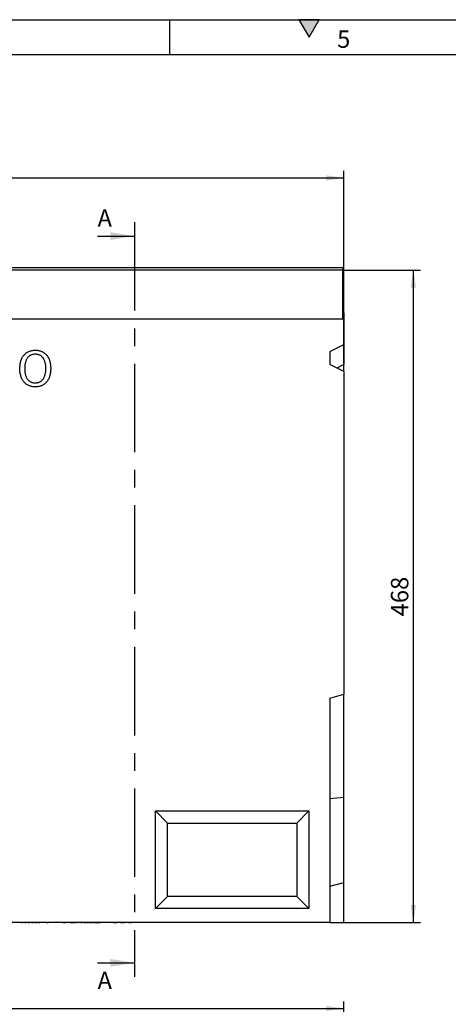
# Model space of a CAD drawing. Units: millimetres. Extents: x 75 to 2081, y 25 to 1460.
# Drawn here: x 942 to 1250, y 753 to 1460 of the extents above; entities that cross this region are included whole.
import ezdxf

# ---------------------------------------------------------------- set-up
doc = ezdxf.new("R2010")
doc.units = ezdxf.units.MM
doc.header["$LTSCALE"] = 5
doc.linetypes.add('CENTERX2', pattern=[20.32, 12.7, -2.54, 2.54, -2.54])
doc.layers.get('0').update_dxf_attribs({"color": 1})
for name, color, linetype in [('13761', 7, 'Continuous'), ('DIMENSION', 3, 'Continuous'), ('NOTES', 7, 'Continuous'), ('SECTION_LINES', 1, 'CENTERX2')]:
    doc.layers.add(name, color=color, linetype=linetype)
doc.styles.add('SLDTEXTSTYLE0', font='TXT', dxfattribs={"width": 0.605})
doc.dimstyles.new('SLDDIMSTYLE0', dxfattribs={"dimtxt": 12.5, "dimasz": 12.5, "dimexe": 0, "dimexo": 0.0625, "dimgap": 3.125, "dimtad": 1, "dimrnd": 1e-09, "dimzin": 12, "dimdsep": 46, "dimtxsty": 'SLDTEXTSTYLE0', "dimsah": 1, "dimcen": 0.09, "dimadec": 0, "dimazin": 3, "dimtfac": 1, "dimtofl": 0, "dimtmove": 0, "dimatfit": 3, "dimfxl": 0, "dimfrac": 2, "dimtolj": 1, "dimtzin": 12, "dimarcsym": 0})

# ---------------------------------------------------------------- blocks, each defined once
blk = doc.blocks.new('1063304-M_002__D')
at = {"layer": 'DIMENSION'}
for p, q in [((174.88, 1249.64), (174.88, 1351.42)), ((1174.88, 1207.4), (1174.88, 1351.42)), ((174.88, 1346.42), (1174.88, 1346.42))]:
    blk.add_line(p, q, dxfattribs=at)
for points in [[(174.88, 1346.42), (187.38, 1344.49), (187.38, 1348.34)], [(1174.88, 1346.42), (1162.38, 1348.34), (1162.38, 1344.49)]]:
    blk.add_solid(points, dxfattribs=at)
at = {"layer": 'DIMENSION', "insert": (678.24, 1362.53), "char_height": 12.5, "attachment_point": 1, "style": 'SLDTEXTSTYLE0'}
blk.add_mtext('1000', dxfattribs=at)
blk = doc.blocks.new('1063304-M_002__D_1')
at = {"layer": 'DIMENSION'}
for p, q in [((1174.38, 1280.14), (1229.88, 1280.14)), ((1224.88, 812.14), (1224.88, 1280.14)), ((1174.88, 812.14), (1229.88, 812.14))]:
    blk.add_line(p, q, dxfattribs=at)
for points in [[(1224.88, 1280.14), (1222.96, 1267.64), (1226.8, 1267.64)], [(1224.88, 812.14), (1226.8, 824.64), (1222.96, 824.64)]]:
    blk.add_solid(points, dxfattribs=at)
at = {"layer": 'DIMENSION', "insert": (1208.77, 1031.82), "char_height": 12.5, "attachment_point": 1, "rotation": 90, "style": 'SLDTEXTSTYLE0'}
blk.add_mtext('468', dxfattribs=at)
blk = doc.blocks.new('1063304-M_002__D_2')
at = {"layer": 'DIMENSION'}
for p, q in [((166.88, 705), (166.88, 755.42)), ((166.88, 750.42), (1174.88, 750.42)), ((1174.88, 702.84), (1174.88, 755.42))]:
    blk.add_line(p, q, dxfattribs=at)
for points in [[(166.88, 750.42), (179.38, 748.49), (179.38, 752.34)], [(1174.88, 750.42), (1162.38, 752.34), (1162.38, 748.49)]]:
    blk.add_solid(points, dxfattribs=at)
at = {"layer": 'DIMENSION', "insert": (653.03, 766.53), "char_height": 12.5, "attachment_point": 1, "style": 'SLDTEXTSTYLE0'}
blk.add_mtext('1008', dxfattribs=at)
blk = doc.blocks.new('1063304-M_002_Front_view')
for p, q in [((-499.5, 470), (-0.5, 470)), ((-0.5, 468), (-499.5, 468)), ((-0.5, 470), (-0.5, 468)), ((-0.5, 433), (-0.5, 468)), ((-0.5, 433), (-499.5, 433)), ((-0.5, 433), (-499.5, 433)), ((-0.5, 433), (-0.5, 437.5)), ((-0.5, 437.5), (0, 437.5)), ((0, 437.5), (0, 414.77)), ((-10, 409.63), (0, 414.77)), ((0, 414.77), (0, 400.34)), ((-10, 409.63), (-10, 400.4)), ((0, 395.26), (-10, 400.4)), ((0, 400.34), (-4.95, 397.8)), ((0, 395.26), (0, 163.7)), ((-10, 161.02), (0, 163.7)), ((0, 90), (0, 163.7)), ((-10, 161.02), (-10, 0)), ((-10, 88.89), (0, 90)), ((0, 28.7), (0, 90)), ((-135, 80), (-25, 80)), ((-135, 10), (-135, 80)), ((-126.34, 71.34), (-135, 80)), ((-33.66, 71.34), (-25, 80)), ((-25, 80), (-25, 10)), ((-126.34, 18.66), (-126.34, 71.34)), ((-126.34, 71.34), (-33.66, 71.34)), ((-33.66, 71.34), (-33.66, 18.66)), ((-10, 26.02), (0, 28.7)), ((0, 0), (0, 28.7)), ((-126.34, 18.66), (-135, 10)), ((-33.66, 18.66), (-126.34, 18.66)), ((-33.66, 18.66), (-25, 10)), ((-25, 10), (-135, 10)), ((-10, 0), (-358.33, 0)), ((-232.12, -0.1), (-232.12, 0)), ((-232.01, -0.11), (-232.01, 0)), ((-231.96, 0), (-231.96, -0.11)), ((-231.83, -0.1), (-231.83, 0)), ((-231.2, -0.1), (-231.2, 0)), ((-230.34, 0), (-230.34, -0.11)), ((-230.23, -0.1), (-230.23, 0)), ((-229.69, -0.1), (-229.69, 0)), ((-229.57, 0), (-229.57, -0.11)), ((-229.43, -0.1), (-229.43, 0)), ((-228.81, -0.1), (-228.81, 0)), ((-227.9, 0), (-227.9, -0.11)), ((-227.77, -0.1), (-227.77, 0)), ((-227.24, -0.1), (-227.24, 0)), ((-227.14, 0), (-227.14, -0.11)), ((-226.99, -0.1), (-226.99, 0)), ((-226.35, -0.1), (-226.35, 0)), ((-225.37, 0), (-225.37, -0.11)), ((-225.23, -0.1), (-225.23, 0)), ((-224.68, -0.1), (-224.68, 0)), ((-224.55, -0.1), (-224.55, 0)), ((-224.52, 0), (-224.52, -0.11)), ((-224.36, -0.1), (-224.36, 0)), ((-223.74, -0.1), (-223.74, 0)), ((-222.75, 0), (-222.75, -0.11)), ((-222.61, -0.1), (-222.61, 0)), ((-222.07, -0.1), (-222.07, 0)), ((-221.94, -0.1), (-221.94, 0)), ((-221.88, 0), (-221.88, -0.11)), ((-221.72, -0.1), (-221.72, 0)), ((-221.08, -0.1), (-221.08, 0)), ((-220.07, 0), (-220.07, -0.11)), ((-219.91, -0.1), (-219.91, 0)), ((-219.37, -0.1), (-219.37, 0)), ((-219.26, -0.1), (-219.26, 0)), ((-219.14, -0.1), (-219.14, 0)), ((-217.96, -0.1), (-217.96, 0)), ((-217.55, -0.1), (-217.55, 0)), ((-217.48, -0.11), (-217.48, 0)), ((-215.1, 0), (-215.1, -0.11)), ((-214.89, -0.1), (-214.89, 0)), ((-214.2, -0.1), (-214.2, 0)), ((-211.74, -0.1), (-211.74, 0)), ((-210.01, -0.1), (-210.01, 0)), ((-209.96, -0.11), (-209.96, 0)), ((-208.54, -0.1), (-208.54, 0)), ((-206.51, -0.1), (-206.51, 0)), ((-206.47, -0.11), (-206.47, 0)), ((-205.94, -0.1), (-205.94, 0)), ((-205.11, -0.1), (-205.11, 0)), ((-203.27, -0.1), (-203.27, 0)), ((-202.43, -0.1), (-202.43, 0)), ((-202.14, 0), (-202.14, -0.11)), ((-201.9, -0.1), (-201.9, 0)), ((-201.25, -0.1), (-201.25, 0)), ((-199.87, -0.1), (-199.87, 0)), ((-199.16, -0.1), (-199.16, 0)), ((-198.68, -0.1), (-198.68, 0)), ((-198.63, -0.11), (-198.63, 0)), ((-196.23, -0.1), (-196.23, 0)), ((-192.72, 0), (-192.72, -0.11)), ((-192.41, -0.1), (-192.41, 0)), ((-191.56, -0.1), (-191.56, 0)), ((-190.96, -0.1), (-190.96, 0)), ((-189.86, 0), (-189.86, -0.11)), ((-189.58, -0.1), (-189.58, 0)), ((-188.92, -0.1), (-188.92, 0)), ((-187.54, -0.1), (-187.54, 0)), ((-186.47, -0.1), (-186.47, 0)), ((-185.07, -0.1), (-185.07, 0)), ((-184.31, -0.1), (-184.31, 0)), ((-183.35, 0), (-183.35, -0.11)), ((-182.98, -0.1), (-182.98, 0)), ((-182.07, -0.1), (-182.07, 0)), ((-180.36, 0), (-180.36, -0.11)), ((-180.05, -0.1), (-180.05, 0)), ((-179.45, -0.1), (-179.45, 0)), ((-178.38, -0.1), (-178.38, 0)), ((-178.32, -0.11), (-178.32, 0)), ((-178.27, -0.1), (-178.27, 0)), ((-175.44, -0.1), (-175.44, 0)), ((-175.21, -0.1), (-175.21, 0)), ((-174.75, -0.1), (-174.75, 0)), ((-174.52, -0.1), (-174.52, 0)), ((-172.89, -0.1), (-172.89, 0)), ((-171.69, -0.1), (-171.69, 0)), ((-170.02, -0.1), (-170.02, 0)), ((-169.58, -0.1), (-169.58, 0)), ((-169.46, -0.11), (-169.46, 0)), ((-168.96, -0.1), (-168.96, 0)), ((-167.74, -0.1), (-167.74, 0)), ((-166.1, -0.1), (-166.1, 0)), ((-165.71, -0.1), (-165.71, 0)), ((-165.62, -0.11), (-165.62, 0)), ((-165.46, 0), (-165.46, -0.11)), ((-165.08, -0.1), (-165.08, 0)), ((-162.69, -0.1), (-162.69, 0)), ((-162.11, -0.11), (-162.11, 0)), ((-162.11, -0.1), (-162.11, 0)), ((-161.76, -0.1), (-161.76, 0)), ((-160.73, -0.1), (-160.73, 0)), ((-159.93, -0.1), (-159.93, 0)), ((-158.08, 0), (-158.08, -0.11)), ((-157.69, -0.1), (-157.69, 0)), ((-157.21, -0.1), (-157.21, 0)), ((-156.91, -0.1), (-156.91, 0)), ((-156.9, -0.11), (-156.9, 0)), ((-155.64, -0.1), (-155.64, 0)), ((-154.14, -0.1), (-154.14, 0)), ((-152.87, -0.1), (-152.87, 0)), ((-152.22, -0.1), (-152.22, 0)), ((-152.09, -0.11), (-152.09, 0)), ((-152.09, -0.1), (-152.09, 0)), ((-44.88, -0.1), (-44.88, 0)), ((-38.13, -0.1), (-38.13, 0)), ((-10, 0), (0, 0)), ((-231.2, -0.1), (-230.39, -0.1)), ((-230.44, -0.13), (-231.05, -0.13)), ((-230.44, -0.13), (-230.44, -0.1)), ((-229.52, -0.1), (-229.48, -0.1)), ((-229.02, -0.11), (-229.02, -0.1)), ((-228.81, -0.1), (-227.94, -0.1)), ((-227.09, -0.1), (-226.87, -0.1)), ((-226.68, -0.11), (-226.68, -0.1)), ((-226.35, -0.1), (-225.42, -0.1)), ((-224.31, -0.11), (-224.31, -0.1)), ((-223.74, -0.1), (-222.79, -0.1)), ((-222.67, -0.11), (-222.67, -0.1)), ((-221.94, -0.1), (-221.8, -0.1)), ((-221.8, -0.1), (-221.76, -0.1)), ((-221.77, -0.11), (-221.77, -0.1)), ((-221.08, -0.1), (-220.11, -0.1)), ((-220.14, -0.11), (-220.14, -0.1)), ((-219.26, -0.1), (-219.14, -0.1)), ((-219.15, -0.11), (-219.15, -0.1)), ((-219.14, -0.1), (-217.96, -0.1)), ((-213.32, -0.1), (-212.03, -0.1)), ((-201.25, -0.1), (-199.87, -0.1)), ((-196.23, -0.1), (-192.65, -0.1)), ((-192.36, -0.1), (-192.32, -0.1)), ((-191.56, -0.1), (-190.96, -0.1)), ((-188.92, -0.1), (-188.09, -0.1)), ((-186.47, -0.1), (-185.07, -0.1)), ((-184.31, -0.1), (-183.11, -0.1)), ((-182.07, -0.1), (-180.42, -0.1)), ((-181.29, -0.11), (-181.29, -0.1)), ((-179.45, -0.1), (-178.38, -0.1)), ((-178.27, -0.1), (-175.44, -0.1)), ((-175.44, -0.1), (-175.21, -0.1)), ((-175.21, -0.1), (-174.75, -0.1)), ((-174.75, -0.1), (-174.52, -0.1)), ((-165.08, -0.1), (-162.69, -0.1)), ((-159.93, -0.1), (-158.08, -0.1)), ((-157.21, -0.1), (-156.91, -0.1)), ((-154.14, -0.1), (-152.87, -0.1)), ((-152.22, -0.1), (-152.09, -0.1)), ((-38.13, -0.1), (-44.88, -0.1))]:
    blk.add_line(p, q)
for points, knots in [([(-229.33, 407.21), (-229.08, 407.48), (-228.59, 408.01), (-227.75, 408.7), (-226.84, 409.29), (-225.85, 409.78), (-224.79, 410.16), (-223.67, 410.44), (-222.49, 410.6), (-221.69, 410.62), (-221.28, 410.63)], [0, 0, 0, 0, 0.121141, 0.240473, 0.360396, 0.481794, 0.605747, 0.73264, 0.863596, 1, 1, 1, 1]), ([(-221.28, 410.63), (-220.86, 410.62), (-220.04, 410.6), (-218.85, 410.43), (-217.73, 410.15), (-216.67, 409.76), (-215.68, 409.26), (-214.77, 408.67), (-213.93, 407.99), (-213.44, 407.47), (-213.2, 407.21)], [0, 0, 0, 0, 0.137845, 0.270312, 0.397685, 0.522537, 0.644247, 0.763701, 0.881744, 1, 1, 1, 1]), ([(-232.34, 397.49), (-232.33, 398), (-232.32, 399), (-232.16, 400.45), (-231.93, 401.81), (-231.58, 403.06), (-231.15, 404.23), (-230.63, 405.31), (-230.04, 406.31), (-229.56, 406.91), (-229.33, 407.21)], [0, 0, 0, 0, 0.14859, 0.288788, 0.420345, 0.545173, 0.664453, 0.779632, 0.890899, 1, 1, 1, 1]), ([(-226.81, 405.16), (-226.97, 404.94), (-227.3, 404.47), (-227.71, 403.7), (-228.06, 402.84), (-228.35, 401.9), (-228.58, 400.89), (-228.74, 399.81), (-228.84, 398.67), (-228.85, 397.89), (-228.86, 397.49)], [0, 0, 0, 0, 0.102735, 0.210923, 0.324848, 0.446654, 0.574824, 0.709815, 0.851163, 1, 1, 1, 1]), ([(-221.26, 407.78), (-221.55, 407.78), (-222.12, 407.76), (-222.94, 407.64), (-223.71, 407.44), (-224.43, 407.16), (-225.09, 406.8), (-225.71, 406.33), (-226.3, 405.8), (-226.64, 405.38), (-226.81, 405.16)], [0, 0, 0, 0, 0.137909, 0.266961, 0.391055, 0.509199, 0.626626, 0.746131, 0.870464, 1, 1, 1, 1]), ([(-215.72, 405.16), (-215.89, 405.37), (-216.22, 405.79), (-216.8, 406.32), (-217.42, 406.78), (-218.11, 407.14), (-218.83, 407.43), (-219.6, 407.64), (-220.41, 407.76), (-220.97, 407.78), (-221.26, 407.78)], [0, 0, 0, 0, 0.1262585, 0.2494159, 0.3701895, 0.4911829, 0.6132569, 0.7372936, 0.8662024, 1, 1, 1, 1]), ([(-213.67, 397.49), (-213.68, 397.9), (-213.69, 398.69), (-213.79, 399.85), (-213.95, 400.93), (-214.19, 401.94), (-214.49, 402.86), (-214.83, 403.72), (-215.23, 404.48), (-215.56, 404.94), (-215.72, 405.16)], [0, 0, 0, 0, 0.151895, 0.29507, 0.430151, 0.557862, 0.678682, 0.791807, 0.898624, 1, 1, 1, 1]), ([(-213.2, 407.21), (-212.97, 406.92), (-212.5, 406.34), (-211.9, 405.35), (-211.39, 404.26), (-210.96, 403.08), (-210.61, 401.81), (-210.37, 400.45), (-210.22, 399), (-210.2, 398), (-210.19, 397.49)], [0, 0, 0, 0, 0.106622, 0.216664, 0.332059, 0.452836, 0.579617, 0.712656, 0.852372, 1, 1, 1, 1]), ([(-229.35, 387.8), (-229.59, 388.09), (-230.06, 388.68), (-230.65, 389.68), (-231.17, 390.77), (-231.59, 391.95), (-231.93, 393.22), (-232.17, 394.57), (-232.31, 396.01), (-232.33, 396.99), (-232.34, 397.49)], [0, 0, 0, 0, 0.10799, 0.219428, 0.334832, 0.456354, 0.583371, 0.715422, 0.854196, 1, 1, 1, 1]), ([(-228.86, 397.49), (-228.85, 397.09), (-228.84, 396.3), (-228.75, 395.16), (-228.58, 394.1), (-228.37, 393.1), (-228.07, 392.18), (-227.72, 391.34), (-227.3, 390.56), (-226.82, 389.86), (-226.28, 389.24), (-225.69, 388.7), (-225.06, 388.24), (-224.38, 387.86), (-223.67, 387.57), (-222.9, 387.36), (-222.09, 387.24), (-221.54, 387.22), (-221.26, 387.22)], [0, 0, 0, 0, 0.084053, 0.162854, 0.237448, 0.308083, 0.374674, 0.438301, 0.499061, 0.557947, 0.614822, 0.66991, 0.723689, 0.77665, 0.830333, 0.884743, 0.941295, 1, 1, 1, 1]), ([(-221.26, 387.22), (-220.97, 387.22), (-220.42, 387.24), (-219.61, 387.36), (-218.85, 387.57), (-218.13, 387.86), (-217.46, 388.24), (-216.83, 388.7), (-216.25, 389.24), (-215.71, 389.86), (-215.22, 390.56), (-214.81, 391.34), (-214.45, 392.18), (-214.17, 393.11), (-213.94, 394.1), (-213.79, 395.17), (-213.68, 396.3), (-213.68, 397.09), (-213.67, 397.49)], [0, 0, 0, 0, 0.058758, 0.115022, 0.16948, 0.223212, 0.276221, 0.329771, 0.384908, 0.44161, 0.500548, 0.561363, 0.625048, 0.691595, 0.76237, 0.836979, 0.915881, 1, 1, 1, 1]), ([(-210.19, 397.49), (-210.2, 396.99), (-210.22, 396.02), (-210.36, 394.59), (-210.6, 393.24), (-210.94, 391.97), (-211.37, 390.78), (-211.88, 389.68), (-212.49, 388.69), (-212.97, 388.1), (-213.2, 387.8)], [0, 0, 0, 0, 0.144264, 0.28246, 0.414412, 0.541918, 0.663799, 0.779979, 0.891421, 1, 1, 1, 1]), ([(-221.28, 384.37), (-221.69, 384.38), (-222.5, 384.4), (-223.68, 384.56), (-224.8, 384.83), (-225.85, 385.21), (-226.84, 385.69), (-227.76, 386.29), (-228.61, 386.99), (-229.1, 387.53), (-229.35, 387.8)], [0, 0, 0, 0, 0.136469, 0.267504, 0.393692, 0.516511, 0.637482, 0.75728, 0.877728, 1, 1, 1, 1]), ([(-213.2, 387.8), (-213.46, 387.52), (-213.97, 386.97), (-214.84, 386.26), (-215.78, 385.66), (-216.77, 385.18), (-217.83, 384.82), (-218.93, 384.55), (-220.09, 384.4), (-220.87, 384.38), (-221.28, 384.37)], [0, 0, 0, 0, 0.126169, 0.249048, 0.370733, 0.492008, 0.614517, 0.739042, 0.867285, 1, 1, 1, 1])]:
    blk.add_open_spline(points, degree=3, knots=knots)

msp = doc.modelspace()

# ---------------------------------------------------------------- hatches: boundary and pattern name
msp.add_hatch(color=256).paths.add_polyline_path([(1157.217, 1460), (1142.783, 1460), (1150, 1447.5)], flags=0)

# ---------------------------------------------------------------- linework, layer by layer
for p, q in [((75, 1460), (2075, 1460)), ((1050, 1460), (1050, 1435)), ((1142.783, 1460), (1150, 1447.5)), ((1157.217, 1460), (1142.783, 1460)), ((1150, 1447.5), (1157.217, 1460)), ((100, 1435), (2050, 1435))]:
    msp.add_line(p, q)
at = {"layer": 'NOTES'}
for p, q in [((998.279, 1304.689), (1024.879, 1304.689)), ((998.279, 783.143), (1024.879, 783.143))]:
    msp.add_line(p, q, dxfattribs=at)
for points in [[(1024.879, 1304.689), (1007.379, 1307.489), (1007.379, 1301.889)], [(1024.879, 783.143), (1007.379, 785.943), (1007.379, 780.343)]]:
    msp.add_solid(points, dxfattribs=at)
at = {"layer": 'SECTION_LINES'}
msp.add_line((1024.879, 1314.689), (1024.879, 773.143), dxfattribs=at)

# ---------------------------------------------------------------- block references
at = {"layer": '13761'}
msp.add_blockref('1063304-M_002_Front_view', (1174.879, 812.143), dxfattribs=at)

# ---------------------------------------------------------------- texts
at = {"insert": (1174.913, 1452.363), "char_height": 12.5, "attachment_point": 2, "style": 'SLDTEXTSTYLE0'}
msp.add_mtext('5', dxfattribs=at)
at = {"layer": 'NOTES', "char_height": 12.5, "attachment_point": 1, "style": 'SLDTEXTSTYLE0'}
for insert in [(998.279, 1323.867), (998.279, 776.756)]:
    msp.add_mtext('A', dxfattribs=dict(at, insert=insert))

# ---------------------------------------------------------------- dimensions: what is measured, and where the dimension line sits
at = {"layer": 'DIMENSION'}
dim = msp.add_linear_dim(base=(1174.879, 1346.416), p1=(174.879, 1249.643), p2=(1174.879, 1207.398), dimstyle='SLDDIMSTYLE0', dxfattribs=at)
dim.commit()
dim.dimension.update_dxf_attribs({"geometry": '1063304-M_002__D', "text_midpoint": (697.333, 1346.416), "dimtype": 160})
for base, p1, p2, angle, picture, middle in [((1224.879, 1280.143), (1174.879, 812.143), (1174.379, 1280.143), 90, '1063304-M_002__D_1', (1224.879, 1046.143)), ((1174.879, 750.415), (166.879, 705), (1174.879, 702.836), 0, '1063304-M_002__D_2', (672.125, 750.415))]:
    dim = msp.add_linear_dim(base=base, p1=p1, p2=p2, angle=angle, dimstyle='SLDDIMSTYLE0', dxfattribs=at)
    dim.commit()
    dim.dimension.update_dxf_attribs({"geometry": picture, "text_midpoint": middle, "dimtype": 160})

doc.saveas('drawing.dxf')
